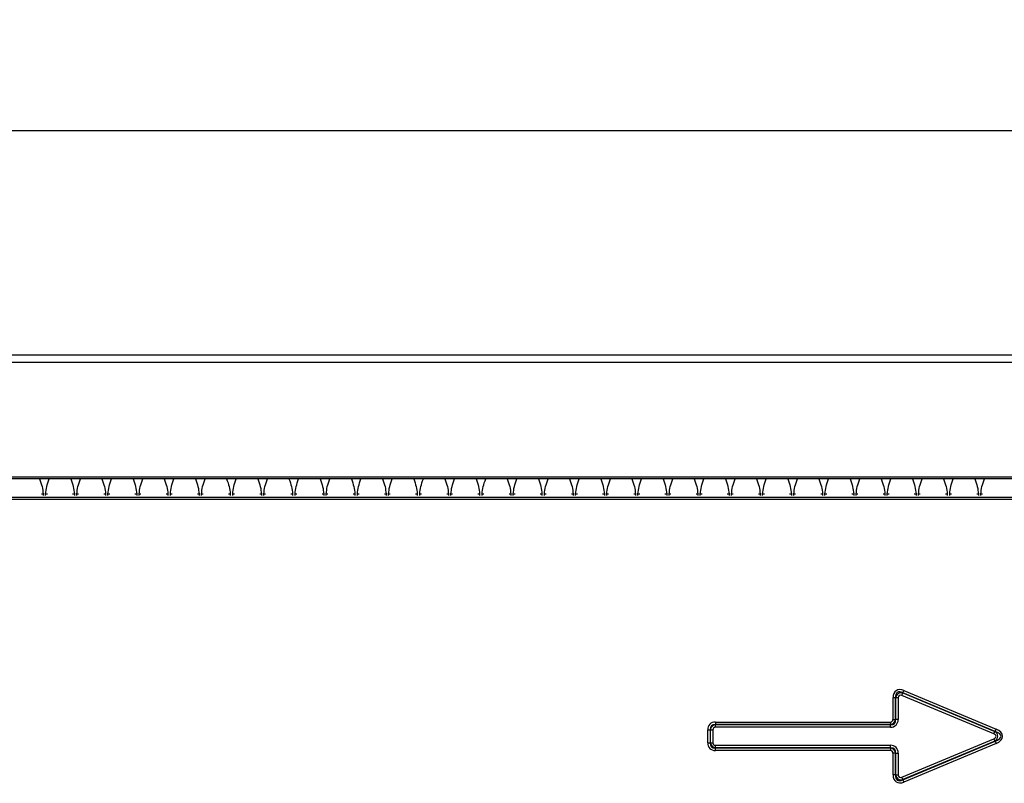
# Model space of a CAD drawing. Units: millimetres. Extents: x 121 to 2541, y 310 to 1412.
# Drawn here: x 653 to 815, y 1285 to 1411 of the extents above; entities that cross this region are included whole.
import ezdxf

# ---------------------------------------------------------------- set-up
doc = ezdxf.new("R2010")
doc.units = ezdxf.units.MM
doc.header["$LTSCALE"] = 5
doc.header["$PDSIZE"] = -1
doc.layers.get('0').update_dxf_attribs({"color": 250})
doc.layers.add('3012393', color=7, linetype='Continuous')
doc.layers.add('DIMENSION', color=3, linetype='Continuous', true_color=0x00ff00)
doc.styles.add('SLDTEXTSTYLE0', font='TXT', dxfattribs={"width": 0.605})
doc.dimstyles.new('SLDDIMSTYLE0', dxfattribs={"dimtxt": 15, "dimasz": 15, "dimexe": 0, "dimexo": 0.0625, "dimgap": 3, "dimtad": 1, "dimrnd": 1e-09, "dimzin": 12, "dimdsep": 46, "dimtxsty": 'SLDTEXTSTYLE0', "dimcen": 0.09, "dimadec": 0, "dimazin": 3, "dimtfac": 1, "dimtofl": 0, "dimtmove": 0, "dimatfit": 3, "dimfxl": 1, "dimfrac": 2, "dimtolj": 1, "dimtzin": 12, "dimarcsym": 0})

# ---------------------------------------------------------------- blocks, each defined once
blk = doc.blocks.new('1411062_001__D')
at = {"layer": 'Defpoints', "color": 0, "transparency": 16777216}
for p in [(1453.16, 1393.11), (453.16, 1335.58), (1453.16, 1335.58)]:
    blk.add_point(p, dxfattribs=at)
at = {"layer": 'DIMENSION', "color": 0, "lineweight": -2, "transparency": 16777216}
for p, q in [((453.16, 1335.64), (453.16, 1393.11)), ((468.16, 1393.11), (1438.16, 1393.11)), ((1453.16, 1335.64), (1453.16, 1393.11))]:
    blk.add_line(p, q, dxfattribs=at)
at = {"layer": 'DIMENSION', "color": 0, "transparency": 16777216}
for points in [[(468.16, 1395.61), (468.16, 1390.61), (453.16, 1393.11)], [(1438.16, 1395.61), (1438.16, 1390.61), (1453.16, 1393.11)]]:
    blk.add_solid(points, dxfattribs=at)
at = {"layer": 'DIMENSION', "color": 0, "transparency": 16777216, "insert": (953.16, 1411.11), "char_height": 15, "attachment_point": 2, "style": 'SLDTEXTSTYLE0'}
blk.add_mtext('\\A1;1000', dxfattribs=at)
blk = doc.blocks.new('1411062_001_Front_view')
for p, q in [((12, 270), (510, 270)), ((12.01, 269.99), (509.99, 269.99)), ((12.02, 268.74), (509.98, 268.74)), ((1011, 249.5), (11, 249.5)), ((509.98, 249.8), (12.02, 249.8)), ((510, 246.4), (12, 246.4)), ((12, 246.16), (510, 246.16)), ((214.16, 247.01), (214.45, 247.01)), ((214.45, 247.01), (214.45, 246.77)), ((214.85, 247.01), (215.14, 247.01)), ((214.85, 246.77), (214.85, 247.01)), ((219.31, 247.01), (219.6, 247.01)), ((219.6, 247.01), (219.6, 246.77)), ((220, 247.01), (220.29, 247.01)), ((220, 246.77), (220, 247.01)), ((224.46, 247.01), (224.75, 247.01)), ((224.75, 247.01), (224.75, 246.77)), ((225.15, 247.01), (225.44, 247.01)), ((225.15, 246.77), (225.15, 247.01)), ((229.61, 247.01), (229.9, 247.01)), ((229.9, 247.01), (229.9, 246.77)), ((230.3, 247.01), (230.59, 247.01)), ((230.3, 246.77), (230.3, 247.01)), ((234.76, 247.01), (235.05, 247.01)), ((235.05, 247.01), (235.05, 246.77)), ((235.45, 247.01), (235.74, 247.01)), ((235.45, 246.77), (235.45, 247.01)), ((239.91, 247.01), (240.2, 247.01)), ((240.2, 247.01), (240.2, 246.77)), ((240.6, 247.01), (240.89, 247.01)), ((240.6, 246.77), (240.6, 247.01)), ((245.06, 247.01), (245.35, 247.01)), ((245.35, 247.01), (245.35, 246.77)), ((245.75, 247.01), (246.04, 247.01)), ((245.75, 246.77), (245.75, 247.01)), ((250.21, 247.01), (250.5, 247.01)), ((250.5, 247.01), (250.5, 246.77)), ((250.9, 247.01), (251.19, 247.01)), ((250.9, 246.77), (250.9, 247.01)), ((255.36, 247.01), (255.65, 247.01)), ((255.65, 247.01), (255.65, 246.77)), ((256.05, 247.01), (256.34, 247.01)), ((256.05, 246.77), (256.05, 247.01)), ((260.51, 247.01), (260.8, 247.01)), ((260.8, 247.01), (260.8, 246.77)), ((261.2, 247.01), (261.49, 247.01)), ((261.2, 246.77), (261.2, 247.01)), ((265.66, 247.01), (265.95, 247.01)), ((265.95, 247.01), (265.95, 246.77)), ((266.35, 247.01), (266.64, 247.01)), ((266.35, 246.77), (266.35, 247.01)), ((270.81, 247.01), (271.1, 247.01)), ((271.1, 247.01), (271.1, 246.77)), ((271.5, 247.01), (271.79, 247.01)), ((271.5, 246.77), (271.5, 247.01)), ((275.96, 247.01), (276.25, 247.01)), ((276.25, 247.01), (276.25, 246.77)), ((276.65, 247.01), (276.94, 247.01)), ((276.65, 246.77), (276.65, 247.01)), ((281.11, 247.01), (281.4, 247.01)), ((281.4, 247.01), (281.4, 246.77)), ((281.8, 247.01), (282.09, 247.01)), ((281.8, 246.77), (281.8, 247.01)), ((286.26, 247.01), (286.55, 247.01)), ((286.55, 247.01), (286.55, 246.77)), ((286.95, 247.01), (287.24, 247.01)), ((286.95, 246.77), (286.95, 247.01)), ((291.41, 247.01), (291.7, 247.01)), ((291.7, 247.01), (291.7, 246.77)), ((292.1, 247.01), (292.39, 247.01)), ((292.1, 246.77), (292.1, 247.01)), ((296.56, 247.01), (296.85, 247.01)), ((296.85, 247.01), (296.85, 246.77)), ((297.25, 247.01), (297.54, 247.01)), ((297.25, 246.77), (297.25, 247.01)), ((301.71, 247.01), (302, 247.01)), ((302, 247.01), (302, 246.77)), ((302.4, 247.01), (302.69, 247.01)), ((302.4, 246.77), (302.4, 247.01)), ((306.86, 247.01), (307.15, 247.01)), ((307.15, 247.01), (307.15, 246.77)), ((307.55, 247.01), (307.84, 247.01)), ((307.55, 246.77), (307.55, 247.01)), ((312.01, 247.01), (312.3, 247.01)), ((312.3, 247.01), (312.3, 246.77)), ((312.7, 247.01), (312.99, 247.01)), ((312.7, 246.77), (312.7, 247.01)), ((317.16, 247.01), (317.45, 247.01)), ((317.45, 247.01), (317.45, 246.77)), ((317.85, 247.01), (318.14, 247.01)), ((317.85, 246.77), (317.85, 247.01)), ((322.31, 247.01), (322.6, 247.01)), ((322.6, 247.01), (322.6, 246.77)), ((323, 247.01), (323.29, 247.01)), ((323, 246.77), (323, 247.01)), ((327.46, 247.01), (327.75, 247.01)), ((327.75, 247.01), (327.75, 246.77)), ((328.15, 247.01), (328.44, 247.01)), ((328.15, 246.77), (328.15, 247.01)), ((332.61, 247.01), (332.9, 247.01)), ((332.9, 247.01), (332.9, 246.77)), ((333.3, 247.01), (333.59, 247.01)), ((333.3, 246.77), (333.3, 247.01)), ((337.76, 247.01), (338.05, 247.01)), ((338.05, 247.01), (338.05, 246.77)), ((338.45, 247.01), (338.74, 247.01)), ((338.45, 246.77), (338.45, 247.01)), ((342.91, 247.01), (343.2, 247.01)), ((343.2, 247.01), (343.2, 246.77)), ((343.6, 247.01), (343.89, 247.01)), ((343.6, 246.77), (343.6, 247.01)), ((348.06, 247.01), (348.35, 247.01)), ((348.35, 247.01), (348.35, 246.77)), ((348.75, 247.01), (349.04, 247.01)), ((348.75, 246.77), (348.75, 247.01)), ((353.21, 247.01), (353.5, 247.01)), ((353.5, 247.01), (353.5, 246.77)), ((353.9, 247.01), (354.19, 247.01)), ((353.9, 246.77), (353.9, 247.01)), ((358.36, 247.01), (358.65, 247.01)), ((358.65, 247.01), (358.65, 246.77)), ((359.05, 247.01), (359.34, 247.01)), ((359.05, 246.77), (359.05, 247.01)), ((363.51, 247.01), (363.8, 247.01)), ((363.8, 247.01), (363.8, 246.77)), ((364.2, 247.01), (364.49, 247.01)), ((364.2, 246.77), (364.2, 247.01)), ((368.66, 247.01), (368.95, 247.01)), ((368.95, 247.01), (368.95, 246.77)), ((369.35, 247.01), (369.64, 247.01)), ((369.35, 246.77), (369.35, 247.01)), ((354.84, 209.78), (354.84, 213.38)), ((354.84, 213.38), (355.27, 213.38)), ((355.27, 213.38), (355.27, 209.78)), ((355.27, 213.37), (355.27, 213.38)), ((355.27, 209.77), (355.27, 213.37)), ((355.7, 213.37), (355.27, 213.37)), ((355.7, 213.37), (355.7, 209.77)), ((356.3, 213.76), (356.46, 214.16)), ((371.52, 207.4), (356.3, 213.76)), ((356.45, 214.17), (356.62, 214.57)), ((371.71, 207.79), (356.45, 214.17)), ((356.45, 214.17), (356.46, 214.16)), ((356.46, 214.16), (371.68, 207.79)), ((356.62, 214.57), (371.87, 208.19)), ((325.51, 209.35), (354.41, 209.35)), ((325.51, 209.35), (325.51, 208.92)), ((354.41, 208.92), (325.51, 208.92)), ((325.51, 208.92), (325.51, 208.92)), ((325.51, 208.92), (354.42, 208.92)), ((325.51, 208.49), (325.51, 208.92)), ((354.42, 208.49), (325.51, 208.49)), ((354.41, 209.35), (354.41, 208.92)), ((354.42, 208.92), (354.41, 208.92)), ((354.42, 208.49), (354.42, 208.92)), ((354.84, 209.78), (355.27, 209.78)), ((355.27, 209.78), (355.27, 209.77)), ((355.7, 209.77), (355.27, 209.77)), ((324.22, 205.93), (324.22, 208.07)), ((324.22, 208.07), (324.65, 208.07)), ((324.65, 208.07), (324.65, 205.93)), ((324.66, 208.06), (324.65, 208.07)), ((324.66, 205.94), (324.66, 208.06)), ((324.66, 208.06), (325.09, 208.06)), ((325.09, 208.06), (325.09, 205.94)), ((356.3, 200.24), (371.52, 206.6)), ((371.52, 207.4), (371.68, 207.79)), ((371.52, 206.6), (371.68, 206.21)), ((371.68, 207.79), (371.71, 207.79)), ((371.71, 207.79), (371.87, 208.19)), ((324.22, 205.93), (324.65, 205.93)), ((324.65, 205.93), (324.66, 205.94)), ((324.66, 205.94), (325.09, 205.94)), ((325.51, 205.08), (325.51, 205.51)), ((325.51, 205.51), (354.42, 205.51)), ((325.51, 204.65), (325.51, 205.08)), ((325.51, 205.08), (354.41, 205.08)), ((325.51, 205.08), (325.51, 205.08)), ((354.42, 205.08), (325.51, 205.08)), ((354.41, 205.08), (354.41, 204.65)), ((354.41, 205.08), (354.42, 205.08)), ((354.42, 205.08), (354.42, 205.51)), ((356.45, 199.83), (371.71, 206.21)), ((371.68, 206.21), (356.46, 199.84)), ((371.87, 205.81), (356.62, 199.43)), ((371.71, 206.21), (371.68, 206.21)), ((371.71, 206.21), (371.87, 205.81)), ((354.41, 204.65), (325.51, 204.65)), ((354.84, 200.62), (354.84, 204.22)), ((355.27, 204.22), (354.84, 204.22)), ((355.27, 204.23), (355.27, 204.22)), ((355.27, 200.63), (355.27, 204.23)), ((355.27, 204.23), (355.7, 204.23)), ((355.27, 204.22), (355.27, 200.62)), ((355.7, 204.23), (355.7, 200.63)), ((355.27, 200.62), (354.84, 200.62)), ((355.27, 200.62), (355.27, 200.63)), ((355.27, 200.63), (355.7, 200.63)), ((356.46, 199.84), (356.3, 200.24)), ((356.46, 199.84), (356.45, 199.83)), ((356.45, 199.83), (356.62, 199.43))]:
    blk.add_line(p, q)
for centre, major_axis, ratio, start_param, end_param in [((356.59, 212.68), (-1.23, 1.84), 0.677966, 5.488688, 7.077683), ((356.59, 212.68), (-1.04, 1.56), 0.533756, 5.488688, 7.077683), ((356.29, 213.13), (-0.597, 0.896), 0.928951, 5.488688, 7.077683), ((356.29, 213.13), (-0.409, 0.614), 0.677966, 5.488688, 7.077683), ((325.97, 207.6), (-1.39, 1.39), 0.762035, 5.632026, 6.934344), ((325.97, 207.6), (-1.12, 1.12), 0.629963, 5.632026, 6.934344), ((325.67, 207.9), (-0.733, 0.733), 0.964176, 5.632026, 6.934344), ((325.67, 207.9), (-0.464, 0.464), 0.762035, 5.632026, 6.934344), ((354.25, 209.94), (0.464, -0.464), 0.762035, 5.632026, 6.934344), ((354.25, 209.94), (-0.733, 0.733), 0.964176, 2.490433, 3.792752), ((353.95, 210.24), (-1.12, 1.12), 0.629963, 2.490433, 3.792752), ((353.95, 210.24), (1.39, -1.39), 0.762035, 5.632026, 6.934344), ((370.95, 207), (0.925, 0), 0.540296, 5.371059, 7.195312), ((370.95, 207), (1.2, 0), 0.836423, 5.371059, 7.195312), ((370.17, 207), (2.51, 0), 0.399025, 5.371059, 7.195312), ((370.17, 207), (2.78, 0), 0.540296, 5.371059, 7.195312), ((325.97, 206.4), (-1.39, -1.39), 0.762035, 5.632026, 6.934344), ((325.97, 206.4), (1.12, 1.12), 0.629963, 2.490433, 3.792752), ((325.67, 206.1), (0.733, 0.733), 0.964176, 2.490433, 3.792752), ((325.67, 206.1), (-0.464, -0.464), 0.762035, 5.632026, 6.934344), ((354.25, 204.06), (0.733, 0.733), 0.964176, 5.632026, 6.934344), ((353.95, 203.76), (1.39, 1.39), 0.762035, 5.632026, 6.934344), ((353.95, 203.76), (1.12, 1.12), 0.629963, 5.632026, 6.934344), ((354.25, 204.06), (0.464, 0.464), 0.762035, 5.632026, 6.934344), ((356.59, 201.32), (-1.23, -1.84), 0.677966, 5.488688, 7.077683), ((356.59, 201.32), (1.04, 1.56), 0.533756, 2.347095, 3.93609), ((356.29, 200.87), (0.597, 0.896), 0.928951, 2.347095, 3.93609), ((356.29, 200.87), (-0.409, -0.614), 0.677966, 5.488688, 7.077683)]:
    blk.add_ellipse(centre, major_axis=major_axis, ratio=ratio, start_param=start_param, end_param=end_param)
for points, knots in [([(213.85, 249.5), (213.85, 249.5), (214, 249.07), (214.31, 248.26), (214.4, 247.42), (214.45, 247.01)], [0, 0, 0, 0, 0.005456, 0.527022, 1, 1, 1, 1]), ([(214.85, 247.01), (214.9, 247.42), (214.99, 248.26), (215.3, 249.07), (215.45, 249.5), (215.45, 249.5)], [0, 0, 0, 0, 0.472978, 0.994544, 1, 1, 1, 1]), ([(219, 249.5), (219, 249.5), (219.15, 249.07), (219.46, 248.26), (219.55, 247.42), (219.6, 247.01)], [0, 0, 0, 0, 0.005456, 0.527022, 1, 1, 1, 1]), ([(220, 247.01), (220.05, 247.42), (220.14, 248.26), (220.45, 249.07), (220.6, 249.5), (220.6, 249.5)], [0, 0, 0, 0, 0.472978, 0.994544, 1, 1, 1, 1]), ([(224.15, 249.5), (224.15, 249.5), (224.3, 249.07), (224.61, 248.26), (224.7, 247.42), (224.75, 247.01)], [0, 0, 0, 0, 0.005456, 0.527022, 1, 1, 1, 1]), ([(225.15, 247.01), (225.2, 247.42), (225.29, 248.26), (225.6, 249.07), (225.75, 249.5), (225.75, 249.5)], [0, 0, 0, 0, 0.472978, 0.994544, 1, 1, 1, 1]), ([(229.3, 249.5), (229.3, 249.5), (229.45, 249.07), (229.76, 248.26), (229.85, 247.42), (229.9, 247.01)], [0, 0, 0, 0, 0.005456, 0.527022, 1, 1, 1, 1]), ([(230.3, 247.01), (230.35, 247.42), (230.44, 248.26), (230.75, 249.07), (230.9, 249.5), (230.9, 249.5)], [0, 0, 0, 0, 0.472978, 0.994544, 1, 1, 1, 1]), ([(234.45, 249.5), (234.45, 249.5), (234.6, 249.07), (234.91, 248.26), (235, 247.42), (235.05, 247.01)], [0, 0, 0, 0, 0.005456, 0.527022, 1, 1, 1, 1]), ([(235.45, 247.01), (235.5, 247.42), (235.59, 248.26), (235.9, 249.07), (236.05, 249.5), (236.05, 249.5)], [0, 0, 0, 0, 0.472978, 0.994544, 1, 1, 1, 1]), ([(239.6, 249.5), (239.6, 249.5), (239.75, 249.07), (240.06, 248.26), (240.15, 247.42), (240.2, 247.01)], [0, 0, 0, 0, 0.005456, 0.527022, 1, 1, 1, 1]), ([(240.6, 247.01), (240.65, 247.42), (240.74, 248.26), (241.05, 249.07), (241.2, 249.5), (241.2, 249.5)], [0, 0, 0, 0, 0.472978, 0.994544, 1, 1, 1, 1]), ([(244.75, 249.5), (244.75, 249.5), (244.9, 249.07), (245.21, 248.26), (245.3, 247.42), (245.35, 247.01)], [0, 0, 0, 0, 0.005456, 0.527022, 1, 1, 1, 1]), ([(245.75, 247.01), (245.8, 247.42), (245.89, 248.26), (246.2, 249.07), (246.35, 249.5), (246.35, 249.5)], [0, 0, 0, 0, 0.472978, 0.994544, 1, 1, 1, 1]), ([(249.9, 249.5), (249.9, 249.5), (250.05, 249.07), (250.36, 248.26), (250.45, 247.42), (250.5, 247.01)], [0, 0, 0, 0, 0.005456, 0.527022, 1, 1, 1, 1]), ([(250.9, 247.01), (250.95, 247.42), (251.04, 248.26), (251.35, 249.07), (251.5, 249.5), (251.5, 249.5)], [0, 0, 0, 0, 0.472978, 0.994544, 1, 1, 1, 1]), ([(255.05, 249.5), (255.05, 249.5), (255.2, 249.07), (255.51, 248.26), (255.6, 247.42), (255.65, 247.01)], [0, 0, 0, 0, 0.005456, 0.527022, 1, 1, 1, 1]), ([(256.05, 247.01), (256.1, 247.42), (256.19, 248.26), (256.5, 249.07), (256.65, 249.5), (256.65, 249.5)], [0, 0, 0, 0, 0.472978, 0.994544, 1, 1, 1, 1]), ([(260.2, 249.5), (260.2, 249.5), (260.35, 249.07), (260.66, 248.26), (260.75, 247.42), (260.8, 247.01)], [0, 0, 0, 0, 0.005456, 0.527022, 1, 1, 1, 1]), ([(261.2, 247.01), (261.25, 247.42), (261.34, 248.26), (261.65, 249.07), (261.8, 249.5), (261.8, 249.5)], [0, 0, 0, 0, 0.472978, 0.994544, 1, 1, 1, 1]), ([(265.35, 249.5), (265.35, 249.5), (265.5, 249.07), (265.81, 248.26), (265.9, 247.42), (265.95, 247.01)], [0, 0, 0, 0, 0.005456, 0.527022, 1, 1, 1, 1]), ([(266.35, 247.01), (266.4, 247.42), (266.49, 248.26), (266.8, 249.07), (266.95, 249.5), (266.95, 249.5)], [0, 0, 0, 0, 0.472978, 0.994544, 1, 1, 1, 1]), ([(270.5, 249.5), (270.5, 249.5), (270.65, 249.07), (270.96, 248.26), (271.05, 247.42), (271.1, 247.01)], [0, 0, 0, 0, 0.005456, 0.527022, 1, 1, 1, 1]), ([(271.5, 247.01), (271.55, 247.42), (271.64, 248.26), (271.95, 249.07), (272.1, 249.5), (272.1, 249.5)], [0, 0, 0, 0, 0.472978, 0.994544, 1, 1, 1, 1]), ([(275.65, 249.5), (275.65, 249.5), (275.8, 249.07), (276.11, 248.26), (276.2, 247.42), (276.25, 247.01)], [0, 0, 0, 0, 0.005456, 0.527022, 1, 1, 1, 1]), ([(276.65, 247.01), (276.7, 247.42), (276.79, 248.26), (277.1, 249.07), (277.25, 249.5), (277.25, 249.5)], [0, 0, 0, 0, 0.472978, 0.994544, 1, 1, 1, 1]), ([(280.8, 249.5), (280.8, 249.5), (280.95, 249.07), (281.26, 248.26), (281.35, 247.42), (281.4, 247.01)], [0, 0, 0, 0, 0.005456, 0.527022, 1, 1, 1, 1]), ([(281.8, 247.01), (281.85, 247.42), (281.94, 248.26), (282.25, 249.07), (282.4, 249.5), (282.4, 249.5)], [0, 0, 0, 0, 0.472978, 0.994544, 1, 1, 1, 1]), ([(285.95, 249.5), (285.95, 249.5), (286.1, 249.07), (286.41, 248.26), (286.5, 247.42), (286.55, 247.01)], [0, 0, 0, 0, 0.005456, 0.527022, 1, 1, 1, 1]), ([(286.95, 247.01), (287, 247.42), (287.09, 248.26), (287.4, 249.07), (287.55, 249.5), (287.55, 249.5)], [0, 0, 0, 0, 0.472978, 0.994544, 1, 1, 1, 1]), ([(291.1, 249.5), (291.1, 249.5), (291.25, 249.07), (291.56, 248.26), (291.65, 247.42), (291.7, 247.01)], [0, 0, 0, 0, 0.005456, 0.527022, 1, 1, 1, 1]), ([(292.1, 247.01), (292.15, 247.42), (292.24, 248.26), (292.55, 249.07), (292.7, 249.5), (292.7, 249.5)], [0, 0, 0, 0, 0.472978, 0.994544, 1, 1, 1, 1]), ([(296.25, 249.5), (296.25, 249.5), (296.4, 249.07), (296.71, 248.26), (296.8, 247.42), (296.85, 247.01)], [0, 0, 0, 0, 0.005456, 0.527022, 1, 1, 1, 1]), ([(297.25, 247.01), (297.3, 247.42), (297.39, 248.26), (297.7, 249.07), (297.85, 249.5), (297.85, 249.5)], [0, 0, 0, 0, 0.472978, 0.994544, 1, 1, 1, 1]), ([(301.4, 249.5), (301.4, 249.5), (301.55, 249.07), (301.86, 248.26), (301.95, 247.42), (302, 247.01)], [0, 0, 0, 0, 0.005456, 0.527022, 1, 1, 1, 1]), ([(302.4, 247.01), (302.45, 247.42), (302.54, 248.26), (302.85, 249.07), (303, 249.5), (303, 249.5)], [0, 0, 0, 0, 0.472978, 0.994544, 1, 1, 1, 1]), ([(306.55, 249.5), (306.55, 249.5), (306.7, 249.07), (307.01, 248.26), (307.1, 247.42), (307.15, 247.01)], [0, 0, 0, 0, 0.005456, 0.527022, 1, 1, 1, 1]), ([(307.55, 247.01), (307.6, 247.42), (307.69, 248.26), (308, 249.07), (308.15, 249.5), (308.15, 249.5)], [0, 0, 0, 0, 0.472978, 0.994544, 1, 1, 1, 1]), ([(311.7, 249.5), (311.7, 249.5), (311.85, 249.07), (312.16, 248.26), (312.25, 247.42), (312.3, 247.01)], [0, 0, 0, 0, 0.005456, 0.527022, 1, 1, 1, 1]), ([(312.7, 247.01), (312.75, 247.42), (312.84, 248.26), (313.15, 249.07), (313.3, 249.5), (313.3, 249.5)], [0, 0, 0, 0, 0.472978, 0.994544, 1, 1, 1, 1]), ([(316.85, 249.5), (316.85, 249.5), (317, 249.07), (317.31, 248.26), (317.4, 247.42), (317.45, 247.01)], [0, 0, 0, 0, 0.005456, 0.527022, 1, 1, 1, 1]), ([(317.85, 247.01), (317.9, 247.42), (317.99, 248.26), (318.3, 249.07), (318.45, 249.5), (318.45, 249.5)], [0, 0, 0, 0, 0.472978, 0.994544, 1, 1, 1, 1]), ([(322, 249.5), (322, 249.5), (322.15, 249.07), (322.46, 248.26), (322.55, 247.42), (322.6, 247.01)], [0, 0, 0, 0, 0.005456, 0.527022, 1, 1, 1, 1]), ([(323, 247.01), (323.05, 247.42), (323.14, 248.26), (323.45, 249.07), (323.6, 249.5), (323.6, 249.5)], [0, 0, 0, 0, 0.472978, 0.994544, 1, 1, 1, 1]), ([(327.15, 249.5), (327.15, 249.5), (327.3, 249.07), (327.61, 248.26), (327.7, 247.42), (327.75, 247.01)], [0, 0, 0, 0, 0.005456, 0.527022, 1, 1, 1, 1]), ([(328.15, 247.01), (328.2, 247.42), (328.29, 248.26), (328.6, 249.07), (328.75, 249.5), (328.75, 249.5)], [0, 0, 0, 0, 0.472978, 0.994544, 1, 1, 1, 1]), ([(332.3, 249.5), (332.3, 249.5), (332.45, 249.07), (332.76, 248.26), (332.85, 247.42), (332.9, 247.01)], [0, 0, 0, 0, 0.005456, 0.527022, 1, 1, 1, 1]), ([(333.3, 247.01), (333.35, 247.42), (333.44, 248.26), (333.75, 249.07), (333.9, 249.5), (333.9, 249.5)], [0, 0, 0, 0, 0.472978, 0.994544, 1, 1, 1, 1]), ([(337.45, 249.5), (337.45, 249.5), (337.6, 249.07), (337.91, 248.26), (338, 247.42), (338.05, 247.01)], [0, 0, 0, 0, 0.005456, 0.527022, 1, 1, 1, 1]), ([(338.45, 247.01), (338.5, 247.42), (338.59, 248.26), (338.9, 249.07), (339.05, 249.5), (339.05, 249.5)], [0, 0, 0, 0, 0.472978, 0.994544, 1, 1, 1, 1]), ([(342.6, 249.5), (342.6, 249.5), (342.75, 249.07), (343.06, 248.26), (343.15, 247.42), (343.2, 247.01)], [0, 0, 0, 0, 0.005456, 0.527022, 1, 1, 1, 1]), ([(343.6, 247.01), (343.65, 247.42), (343.74, 248.26), (344.05, 249.07), (344.2, 249.5), (344.2, 249.5)], [0, 0, 0, 0, 0.472978, 0.994544, 1, 1, 1, 1]), ([(347.75, 249.5), (347.75, 249.5), (347.9, 249.07), (348.21, 248.26), (348.3, 247.42), (348.35, 247.01)], [0, 0, 0, 0, 0.005456, 0.527022, 1, 1, 1, 1]), ([(348.75, 247.01), (348.8, 247.42), (348.89, 248.26), (349.2, 249.07), (349.35, 249.5), (349.35, 249.5)], [0, 0, 0, 0, 0.472978, 0.994544, 1, 1, 1, 1]), ([(352.9, 249.5), (352.9, 249.5), (353.05, 249.07), (353.36, 248.26), (353.45, 247.42), (353.5, 247.01)], [0, 0, 0, 0, 0.005456, 0.527022, 1, 1, 1, 1]), ([(353.9, 247.01), (353.95, 247.42), (354.04, 248.26), (354.35, 249.07), (354.5, 249.5), (354.5, 249.5)], [0, 0, 0, 0, 0.472978, 0.994544, 1, 1, 1, 1]), ([(358.05, 249.5), (358.05, 249.5), (358.2, 249.07), (358.51, 248.26), (358.6, 247.42), (358.65, 247.01)], [0, 0, 0, 0, 0.005456, 0.527022, 1, 1, 1, 1]), ([(359.05, 247.01), (359.1, 247.42), (359.19, 248.26), (359.5, 249.07), (359.65, 249.5), (359.65, 249.5)], [0, 0, 0, 0, 0.472978, 0.994544, 1, 1, 1, 1]), ([(363.2, 249.5), (363.2, 249.5), (363.35, 249.07), (363.66, 248.26), (363.75, 247.42), (363.8, 247.01)], [0, 0, 0, 0, 0.005456, 0.527022, 1, 1, 1, 1]), ([(364.2, 247.01), (364.25, 247.42), (364.34, 248.26), (364.65, 249.07), (364.8, 249.5), (364.8, 249.5)], [0, 0, 0, 0, 0.472978, 0.994544, 1, 1, 1, 1]), ([(368.35, 249.5), (368.35, 249.5), (368.5, 249.07), (368.81, 248.26), (368.9, 247.42), (368.95, 247.01)], [0, 0, 0, 0, 0.005456, 0.527022, 1, 1, 1, 1]), ([(369.35, 247.01), (369.4, 247.42), (369.49, 248.26), (369.8, 249.07), (369.95, 249.5), (369.95, 249.5)], [0, 0, 0, 0, 0.472978, 0.994544, 1, 1, 1, 1])]:
    blk.add_open_spline(points, degree=3, knots=knots)

msp = doc.modelspace()

# ---------------------------------------------------------------- block references
at = {"layer": '3012393'}
msp.add_blockref('1411062_001_Front_view', (442.159, 1086.081), dxfattribs=at)

# ---------------------------------------------------------------- dimensions: what is measured, and where the dimension line sits
at = {"layer": 'DIMENSION'}
dim = msp.add_linear_dim(base=(1453.159, 1393.114), p1=(453.159, 1335.581), p2=(1453.159, 1335.581), dimstyle='SLDDIMSTYLE0', dxfattribs=at)
dim.commit()
dim.dimension.update_dxf_attribs({"geometry": '1411062_001__D', "text_midpoint": (953.159, 1393.114), "dimtype": 160})

doc.saveas('drawing.dxf')
